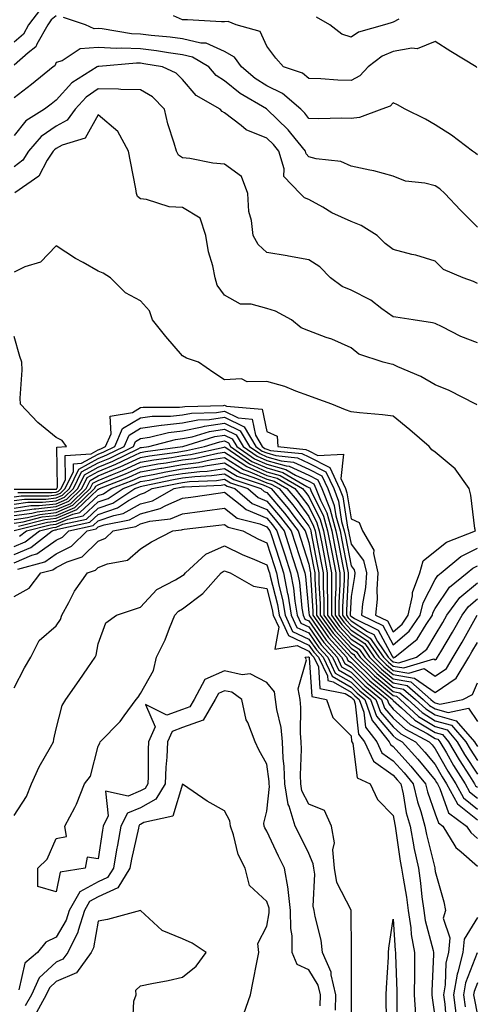
# Model space of a CAD drawing. Units: inches. Extents: x 1034483 to 1037123, y 7221338 to 7223978.
# Drawn here: x 1034879 to 1034988, y 7221990 to 7222223 of the extents above; entities that cross this region are included whole.
import ezdxf

# ---------------------------------------------------------------- set-up
doc = ezdxf.new("R2010")
doc.units = ezdxf.units.IN
doc.header["$MEASUREMENT"] = 0
doc.layers.add('Contour_10347221', color=7, linetype='Continuous', true_color=0xee8250)

msp = doc.modelspace()

# ---------------------------------------------------------------- linework, layer by layer
at = {"layer": 'Contour_10347221'}
for points in [[(1034884.34, 7222225.63, 2874), (1034881.51, 7222221.92, 2874), (1034880.26, 7222219.71, 2874), (1034878.05, 7222217.78, 2874)], [(1034888.05, 7222224.05, 2875), (1034886.9, 7222223.07, 2875), (1034886.04, 7222221.92, 2875), (1034883.48, 7222217.35, 2875), (1034883.25, 7222216.72, 2875), (1034881.39, 7222215.26, 2875), (1034878.05, 7222212.37, 2875)], [(1034988.05, 7222191.06, 2875), (1034987.62, 7222191.49, 2875), (1034986.88, 7222191.92, 2875), (1034981.88, 7222195.75, 2875), (1034978.05, 7222198.23, 2875), (1034975.71, 7222199.58, 2875), (1034970.9, 7222201.92, 2875), (1034969.1, 7222202.97, 2875), (1034968.05, 7222203.42, 2875), (1034967.35, 7222202.62, 2875), (1034965.35, 7222201.92, 2875), (1034960.04, 7222199.93, 2875), (1034958.05, 7222199.71, 2875), (1034955.9, 7222199.77, 2875), (1034950.32, 7222199.65, 2875), (1034948.05, 7222199.73, 2875), (1034947.09, 7222200.96, 2875), (1034946.1, 7222201.92, 2875), (1034941.8, 7222205.67, 2875), (1034938.05, 7222207.45, 2875), (1034935.3, 7222209.17, 2875), (1034932.03, 7222211.92, 2875), (1034930.41, 7222214.28, 2875), (1034928.05, 7222215.59, 2875), (1034923.66, 7222217.53, 2875), (1034922.42, 7222217.55, 2875), (1034918.05, 7222218.62, 2875), (1034915.14, 7222219.01, 2875), (1034910.61, 7222219.36, 2875), (1034908.05, 7222219.67, 2875), (1034905.9, 7222219.77, 2875), (1034898.97, 7222221, 2875), (1034898.05, 7222221.04, 2875), (1034897.11, 7222220.98, 2875), (1034895.04, 7222221.92, 2875), (1034889.79, 7222223.66, 2875)], [(1034987.91, 7222211.78, 2874), (1034987.76, 7222211.92, 2874), (1034981.74, 7222215.61, 2874), (1034978.05, 7222217.99, 2874), (1034973.77, 7222216.2, 2874), (1034972.52, 7222216.39, 2874), (1034968.05, 7222215.59, 2874), (1034965.45, 7222214.52, 2874), (1034962.09, 7222211.92, 2874), (1034960.14, 7222209.83, 2874), (1034958.05, 7222208.72, 2874), (1034954.92, 7222208.8, 2874), (1034950.88, 7222209.09, 2874), (1034948.05, 7222209.17, 2874), (1034946.55, 7222210.42, 2874), (1034942, 7222211.92, 2874), (1034940.16, 7222214.03, 2874), (1034938.05, 7222216.88, 2874), (1034936.45, 7222220.32, 2874), (1034930.76, 7222221.92, 2874), (1034928.87, 7222222.74, 2874), (1034928.05, 7222222.62, 2874), (1034927.33, 7222222.64, 2874), (1034919.22, 7222223.09, 2874), (1034918.05, 7222223.13, 2874), (1034915.94, 7222224.03, 2874)], [(1034969.4, 7222223.27, 2873), (1034968.05, 7222222.51, 2873), (1034967.58, 7222222.39, 2873), (1034966, 7222221.92, 2873), (1034959.79, 7222220.18, 2873), (1034958.05, 7222218.97, 2873), (1034955.84, 7222219.71, 2873), (1034953.03, 7222221.92, 2873), (1034949.85, 7222223.72, 2873)], [(1034988.05, 7222173.97, 2876), (1034984.07, 7222177.94, 2876), (1034980.32, 7222181.92, 2876), (1034979.16, 7222183.03, 2876), (1034978.05, 7222183.76, 2876), (1034975.57, 7222184.4, 2876), (1034970.98, 7222184.85, 2876), (1034968.05, 7222186.02, 2876), (1034963.44, 7222187.31, 2876), (1034962.54, 7222187.43, 2876), (1034958.05, 7222188.42, 2876), (1034955.63, 7222189.5, 2876), (1034949.81, 7222190.16, 2876), (1034948.05, 7222190.65, 2876), (1034947.42, 7222191.3, 2876), (1034947.23, 7222191.92, 2876), (1034943.77, 7222196.2, 2876), (1034943.13, 7222197, 2876), (1034938.07, 7222201.92, 2876), (1034938.07, 7222201.94, 2876), (1034938.05, 7222201.94, 2876), (1034938.01, 7222201.96, 2876), (1034931.74, 7222205.61, 2876), (1034928.05, 7222208.62, 2876), (1034926.06, 7222209.93, 2876), (1034924.3, 7222211.92, 2876), (1034920.39, 7222214.26, 2876), (1034918.05, 7222214.83, 2876), (1034914.69, 7222215.28, 2876), (1034911.9, 7222215.77, 2876), (1034908.05, 7222216.24, 2876), (1034903.56, 7222216.41, 2876), (1034902.44, 7222216.31, 2876), (1034898.05, 7222216.53, 2876), (1034893.73, 7222216.24, 2876), (1034889.5, 7222213.37, 2876), (1034888.05, 7222212.99, 2876), (1034887.74, 7222212.23, 2876), (1034887.37, 7222211.92, 2876), (1034882.21, 7222207.76, 2876), (1034878.05, 7222204.58, 2876)], [(1034988.05, 7222160.55, 2877), (1034987.15, 7222161.02, 2877), (1034984.69, 7222161.92, 2877), (1034980.02, 7222163.89, 2877), (1034978.05, 7222165.85, 2877), (1034973.46, 7222167.33, 2877), (1034972.48, 7222167.49, 2877), (1034968.05, 7222168.64, 2877), (1034966.19, 7222170.06, 2877), (1034964.26, 7222171.92, 2877), (1034960.45, 7222174.32, 2877), (1034958.05, 7222175.26, 2877), (1034953.48, 7222177.35, 2877), (1034951.33, 7222178.64, 2877), (1034948.05, 7222180.46, 2877), (1034947.03, 7222180.9, 2877), (1034945.98, 7222181.92, 2877), (1034942.11, 7222185.98, 2877), (1034942.21, 7222187.76, 2877), (1034940.94, 7222191.92, 2877), (1034939.65, 7222193.52, 2877), (1034938.05, 7222195.06, 2877), (1034933.15, 7222197.02, 2877), (1034931.96, 7222198.01, 2877), (1034928.05, 7222201.04, 2877), (1034927.48, 7222201.35, 2877), (1034926.98, 7222201.92, 2877), (1034921.25, 7222205.12, 2877), (1034918.05, 7222208.93, 2877), (1034916.57, 7222210.44, 2877), (1034913.3, 7222211.92, 2877), (1034908.83, 7222212.7, 2877), (1034908.05, 7222212.8, 2877), (1034907.13, 7222212.84, 2877), (1034898.15, 7222212.02, 2877), (1034897.95, 7222212.02, 2877), (1034897.82, 7222211.92, 2877), (1034891.78, 7222208.19, 2877), (1034888.05, 7222204.03, 2877), (1034886.88, 7222203.09, 2877), (1034885.32, 7222201.92, 2877), (1034880.84, 7222199.13, 2877), (1034878.05, 7222195.71, 2877)], [(1034988.05, 7222146.49, 2878), (1034984.12, 7222147.99, 2878), (1034979.65, 7222150.32, 2878), (1034978.05, 7222151.06, 2878), (1034977.41, 7222151.28, 2878), (1034972.84, 7222151.92, 2878), (1034968.69, 7222152.56, 2878), (1034968.05, 7222152.7, 2878), (1034965.39, 7222154.58, 2878), (1034962.72, 7222156.59, 2878), (1034958.05, 7222159.01, 2878), (1034955.96, 7222159.83, 2878), (1034953.19, 7222161.92, 2878), (1034950.63, 7222164.5, 2878), (1034948.05, 7222166.22, 2878), (1034943.19, 7222167.06, 2878), (1034942.87, 7222167.1, 2878), (1034938.05, 7222167.92, 2878), (1034935.98, 7222169.85, 2878), (1034934.79, 7222171.92, 2878), (1034934.46, 7222175.51, 2878), (1034933.81, 7222177.68, 2878), (1034933.58, 7222181.92, 2878), (1034932.05, 7222185.92, 2878), (1034928.05, 7222188.85, 2878), (1034925.22, 7222189.09, 2878), (1034919.79, 7222190.18, 2878), (1034918.05, 7222190.36, 2878), (1034917.11, 7222190.98, 2878), (1034916.62, 7222191.92, 2878), (1034916.1, 7222193.87, 2878), (1034914.59, 7222198.46, 2878), (1034913.79, 7222201.92, 2878), (1034910.94, 7222204.81, 2878), (1034908.05, 7222206.47, 2878), (1034903.38, 7222206.59, 2878), (1034902.82, 7222206.69, 2878), (1034898.05, 7222206.76, 2878), (1034895.18, 7222204.79, 2878), (1034892.54, 7222201.92, 2878), (1034890.63, 7222199.34, 2878), (1034888.05, 7222197.92, 2878), (1034884.53, 7222195.44, 2878), (1034881.49, 7222191.92, 2878), (1034880.12, 7222189.85, 2878), (1034878.05, 7222188.23, 2878)], [(1034987.91, 7222131.78, 2879), (1034987.68, 7222131.92, 2879), (1034981.33, 7222135.2, 2879), (1034978.05, 7222136.55, 2879), (1034974.65, 7222138.52, 2879), (1034969.18, 7222140.79, 2879), (1034968.05, 7222141.33, 2879), (1034967.54, 7222141.41, 2879), (1034965.71, 7222141.92, 2879), (1034959.91, 7222143.78, 2879), (1034958.05, 7222145.28, 2879), (1034953.5, 7222147.37, 2879), (1034952.17, 7222147.8, 2879), (1034948.05, 7222149.36, 2879), (1034946.23, 7222150.1, 2879), (1034943.89, 7222151.92, 2879), (1034940.12, 7222153.99, 2879), (1034938.05, 7222154.63, 2879), (1034934.32, 7222155.65, 2879), (1034931.84, 7222155.71, 2879), (1034928.05, 7222157.8, 2879), (1034926.31, 7222160.18, 2879), (1034925.82, 7222161.92, 2879), (1034925.24, 7222164.73, 2879), (1034924.18, 7222168.05, 2879), (1034923.58, 7222171.92, 2879), (1034922.21, 7222176.08, 2879), (1034918.05, 7222178.56, 2879), (1034914.89, 7222178.76, 2879), (1034909.46, 7222180.51, 2879), (1034908.05, 7222180.67, 2879), (1034907.37, 7222181.24, 2879), (1034907.15, 7222181.92, 2879), (1034906.96, 7222183.01, 2879), (1034905.67, 7222189.54, 2879), (1034905.22, 7222191.92, 2879), (1034902.72, 7222196.59, 2879), (1034898.05, 7222200.57, 2879), (1034894.91, 7222195.06, 2879), (1034889.51, 7222193.38, 2879), (1034888.05, 7222192.58, 2879), (1034887.66, 7222192.31, 2879), (1034887.33, 7222191.92, 2879), (1034885.92, 7222189.79, 2879), (1034883.93, 7222186.04, 2879), (1034878.23, 7222182.1, 2879)], [(1034878.95, 7222111.02, 2880), (1034887.13, 7222111, 2880), (1034888.05, 7222111.12, 2880), (1034888.62, 7222111.35, 2880), (1034889.22, 7222111.92, 2880), (1034890.26, 7222114.13, 2880), (1034890.16, 7222119.81, 2880), (1034896.33, 7222120.2, 2880), (1034898.05, 7222121.12, 2880), (1034898.62, 7222121.35, 2880), (1034899.75, 7222121.92, 2880), (1034901.08, 7222124.95, 2880), (1034900.88, 7222129.09, 2880), (1034906.14, 7222130.01, 2880), (1034908.05, 7222131.16, 2880), (1034908.71, 7222131.26, 2880), (1034917.35, 7222131.22, 2880), (1034918.05, 7222131.3, 2880), (1034918.56, 7222131.41, 2880), (1034927.78, 7222131.65, 2880), (1034928.05, 7222131.69, 2880), (1034928.5, 7222131.47, 2880), (1034936.92, 7222130.79, 2880), (1034938.05, 7222125.46, 2880), (1034940.51, 7222124.38, 2880), (1034940.71, 7222121.92, 2880), (1034947.33, 7222121.2, 2880), (1034948.05, 7222120.88, 2880), (1034950.16, 7222119.81, 2880), (1034956.25, 7222120.12, 2880), (1034955.61, 7222114.36, 2880), (1034956.72, 7222111.92, 2880), (1034957.09, 7222110.96, 2880), (1034958.05, 7222104.73, 2880), (1034960.02, 7222103.89, 2880), (1034960.78, 7222101.92, 2880), (1034963.5, 7222097.37, 2880), (1034963.4, 7222096.57, 2880), (1034964.44, 7222091.92, 2880), (1034964.16, 7222088.03, 2880), (1034964.22, 7222085.75, 2880), (1034963.89, 7222081.92, 2880), (1034966.7, 7222080.57, 2880), (1034968.05, 7222077.99, 2880), (1034970.16, 7222079.81, 2880), (1034971.62, 7222081.92, 2880), (1034972.64, 7222086.51, 2880), (1034972.66, 7222087.31, 2880), (1034974.36, 7222091.92, 2880), (1034975.16, 7222094.81, 2880), (1034978.05, 7222097.13, 2880), (1034980.71, 7222099.26, 2880), (1034987.6, 7222101.92, 2880), (1034987.48, 7222102.49, 2880), (1034986.51, 7222110.38, 2880), (1034986.12, 7222111.92, 2880), (1034982.74, 7222116.61, 2880), (1034978.05, 7222120.55, 2880), (1034977.25, 7222121.12, 2880), (1034976.6, 7222121.92, 2880), (1034972.01, 7222125.88, 2880), (1034968.05, 7222129.11, 2880), (1034965.55, 7222129.42, 2880), (1034960.04, 7222129.93, 2880), (1034958.05, 7222130.16, 2880), (1034956.72, 7222130.59, 2880), (1034953.46, 7222131.92, 2880), (1034949.51, 7222133.38, 2880), (1034948.05, 7222133.95, 2880), (1034944.91, 7222135.06, 2880), (1034942.31, 7222136.18, 2880), (1034938.05, 7222137.33, 2880), (1034933.4, 7222137.27, 2880), (1034932.03, 7222137.94, 2880), (1034928.05, 7222137.76, 2880), (1034925.49, 7222139.36, 2880), (1034921.88, 7222141.92, 2880), (1034919.01, 7222142.88, 2880), (1034918.05, 7222143.42, 2880), (1034914.12, 7222147.99, 2880), (1034910.92, 7222151.92, 2880), (1034910.22, 7222154.09, 2880), (1034908.05, 7222156.49, 2880), (1034904.53, 7222158.4, 2880), (1034900.98, 7222161.92, 2880), (1034899.18, 7222163.05, 2880), (1034898.05, 7222163.5, 2880), (1034894.44, 7222165.53, 2880), (1034892.62, 7222166.49, 2880), (1034888.05, 7222169.48, 2880), (1034884.3, 7222165.67, 2880), (1034880.63, 7222164.5, 2880), (1034878.05, 7222163.23, 2880)], [(1034878.05, 7222111.78, 2881), (1034887.91, 7222111.78, 2881), (1034888.05, 7222111.8, 2881), (1034888.13, 7222111.84, 2881), (1034888.23, 7222111.92, 2881), (1034888.38, 7222112.25, 2881), (1034888.21, 7222121.76, 2881), (1034890.53, 7222121.92, 2881), (1034889.46, 7222123.33, 2881), (1034888.05, 7222124.05, 2881), (1034883.71, 7222127.58, 2881), (1034879.59, 7222131.92, 2881), (1034879.5, 7222133.37, 2881), (1034879.98, 7222139.99, 2881), (1034879.87, 7222141.92, 2881), (1034879.42, 7222143.29, 2881), (1034878.05, 7222147.97, 2881)], [(1034878.05, 7222109.99, 2879), (1034879.73, 7222110.24, 2879), (1034886.35, 7222110.22, 2879), (1034888.05, 7222110.42, 2879), (1034889.1, 7222110.87, 2879), (1034890.2, 7222111.92, 2879), (1034892.15, 7222116.02, 2879), (1034892.13, 7222117.84, 2879), (1034894.1, 7222117.97, 2879), (1034898.05, 7222120.08, 2879), (1034899.34, 7222120.63, 2879), (1034901.96, 7222121.92, 2879), (1034903.81, 7222126.16, 2879), (1034908.05, 7222128.7, 2879), (1034910.86, 7222129.11, 2879), (1034915.22, 7222129.09, 2879), (1034918.05, 7222129.42, 2879), (1034920.14, 7222129.83, 2879), (1034926.12, 7222129.99, 2879), (1034928.05, 7222130.28, 2879), (1034931.29, 7222128.68, 2879), (1034934.55, 7222128.42, 2879), (1034935.35, 7222124.62, 2879), (1034936.94, 7222121.92, 2879), (1034937.6, 7222121.47, 2879), (1034938.05, 7222121.28, 2879), (1034938.97, 7222121, 2879), (1034946.35, 7222120.22, 2879), (1034948.05, 7222119.44, 2879), (1034953.05, 7222116.92, 2879), (1034955.32, 7222111.92, 2879), (1034956.08, 7222109.95, 2879), (1034957.19, 7222102.78, 2879), (1034957.42, 7222101.92, 2879), (1034957.52, 7222101.39, 2879), (1034958.05, 7222098.72, 2879), (1034961.04, 7222094.91, 2879), (1034961.7, 7222091.92, 2879), (1034961.47, 7222088.5, 2879), (1034960.76, 7222084.63, 2879), (1034960.53, 7222081.92, 2879), (1034965.61, 7222079.48, 2879), (1034968.05, 7222074.85, 2879), (1034971.86, 7222078.11, 2879), (1034974.5, 7222081.92, 2879), (1034975.14, 7222084.83, 2879), (1034978.05, 7222090.36, 2879), (1034978.67, 7222091.3, 2879), (1034979.48, 7222091.92, 2879), (1034984.1, 7222095.87, 2879), (1034988.05, 7222097.82, 2879)], [(1034878.05, 7222109.09, 2878), (1034880.51, 7222109.46, 2878), (1034885.59, 7222109.46, 2878), (1034888.05, 7222109.73, 2878), (1034889.59, 7222110.38, 2878), (1034891.19, 7222111.92, 2878), (1034893.4, 7222116.57, 2878), (1034898.05, 7222119.05, 2878), (1034900.06, 7222119.91, 2878), (1034904.16, 7222121.92, 2878), (1034905.35, 7222124.62, 2878), (1034908.05, 7222126.24, 2878), (1034912.99, 7222126.98, 2878), (1034913.09, 7222126.96, 2878), (1034918.05, 7222127.53, 2878), (1034921.7, 7222128.27, 2878), (1034924.46, 7222128.33, 2878), (1034928.05, 7222128.87, 2878), (1034932.7, 7222126.57, 2878), (1034935.43, 7222121.92, 2878), (1034936.98, 7222120.85, 2878), (1034938.05, 7222120.38, 2878), (1034940.2, 7222119.77, 2878), (1034945.35, 7222119.22, 2878), (1034948.05, 7222117.99, 2878), (1034952.07, 7222115.94, 2878), (1034953.93, 7222111.92, 2878), (1034955.08, 7222108.95, 2878), (1034955.82, 7222104.15, 2878), (1034956.43, 7222101.92, 2878), (1034956.7, 7222100.57, 2878), (1034958.05, 7222093.62, 2878), (1034958.79, 7222092.66, 2878), (1034958.97, 7222091.92, 2878), (1034958.91, 7222091.06, 2878), (1034958.05, 7222086.31, 2878), (1034957.82, 7222082.15, 2878), (1034957.82, 7222081.92, 2878), (1034957.91, 7222081.78, 2878), (1034958.05, 7222081.65, 2878), (1034958.85, 7222081.12, 2878), (1034964.51, 7222078.38, 2878), (1034967.8, 7222072.17, 2878), (1034967.97, 7222071.92, 2878), (1034968.05, 7222071.84, 2878), (1034968.13, 7222071.84, 2878), (1034968.42, 7222071.92, 2878), (1034973.75, 7222076.22, 2878), (1034975.86, 7222079.73, 2878), (1034977.37, 7222081.92, 2878), (1034977.5, 7222082.47, 2878), (1034978.05, 7222083.52, 2878), (1034981.41, 7222088.56, 2878), (1034985.63, 7222091.92, 2878), (1034986.94, 7222093.03, 2878), (1034988.05, 7222093.58, 2878)], [(1034878.05, 7222108.21, 2877), (1034881.29, 7222108.68, 2877), (1034884.81, 7222108.68, 2877), (1034888.05, 7222109.03, 2877), (1034890.06, 7222109.91, 2877), (1034892.19, 7222111.92, 2877), (1034894.09, 7222115.88, 2877), (1034898.05, 7222118.03, 2877), (1034900.8, 7222119.17, 2877), (1034906.39, 7222121.92, 2877), (1034906.9, 7222123.07, 2877), (1034908.05, 7222123.78, 2877), (1034910.24, 7222124.11, 2877), (1034914.71, 7222125.26, 2877), (1034918.05, 7222125.65, 2877), (1034922.7, 7222126.57, 2877), (1034923.23, 7222126.74, 2877), (1034928.05, 7222127.45, 2877), (1034931.76, 7222125.63, 2877), (1034933.95, 7222121.92, 2877), (1034936.37, 7222120.24, 2877), (1034938.05, 7222119.5, 2877), (1034941.43, 7222118.54, 2877), (1034944.36, 7222118.23, 2877), (1034948.05, 7222116.55, 2877), (1034951.12, 7222114.99, 2877), (1034952.52, 7222111.92, 2877), (1034954.07, 7222107.94, 2877), (1034954.46, 7222105.51, 2877), (1034955.45, 7222101.92, 2877), (1034955.86, 7222099.73, 2877), (1034957.23, 7222092.74, 2877), (1034957.39, 7222091.92, 2877), (1034957.39, 7222091.26, 2877), (1034956.94, 7222083.03, 2877), (1034956.94, 7222081.92, 2877), (1034957.41, 7222081.28, 2877), (1034958.05, 7222080.55, 2877), (1034961.96, 7222078.01, 2877), (1034963.44, 7222077.31, 2877), (1034964.3, 7222075.67, 2877), (1034966.88, 7222071.92, 2877), (1034967.46, 7222071.33, 2877), (1034968.05, 7222070.85, 2877), (1034969.36, 7222070.61, 2877), (1034973.6, 7222071.92, 2877), (1034976.08, 7222073.89, 2877), (1034978.05, 7222077.19, 2877), (1034979.81, 7222080.16, 2877), (1034980.8, 7222081.92, 2877), (1034983.89, 7222086.08, 2877), (1034988.05, 7222089.6, 2877)], [(1034878.05, 7222107.31, 2876), (1034882.07, 7222107.9, 2876), (1034884.03, 7222107.9, 2876), (1034888.05, 7222108.35, 2876), (1034890.55, 7222109.42, 2876), (1034893.19, 7222111.92, 2876), (1034894.75, 7222115.22, 2876), (1034898.05, 7222117, 2876), (1034901.53, 7222118.44, 2876), (1034907.52, 7222121.39, 2876), (1034908.05, 7222121.65, 2876), (1034908.28, 7222121.69, 2876), (1034910.06, 7222121.92, 2876), (1034916.39, 7222123.58, 2876), (1034918.05, 7222123.78, 2876), (1034920.35, 7222124.22, 2876), (1034924.46, 7222125.51, 2876), (1034928.05, 7222126.04, 2876), (1034930.82, 7222124.69, 2876), (1034932.44, 7222121.92, 2876), (1034935.75, 7222119.62, 2876), (1034938.05, 7222118.6, 2876), (1034942.66, 7222117.31, 2876), (1034943.36, 7222117.23, 2876), (1034948.05, 7222115.1, 2876), (1034950.16, 7222114.03, 2876), (1034951.12, 7222111.92, 2876), (1034953.07, 7222106.94, 2876), (1034953.07, 7222106.9, 2876), (1034954.46, 7222101.92, 2876), (1034955.04, 7222098.91, 2876), (1034956, 7222093.97, 2876), (1034956.39, 7222091.92, 2876), (1034956.39, 7222090.26, 2876), (1034956.04, 7222083.93, 2876), (1034956.06, 7222081.92, 2876), (1034956.88, 7222080.75, 2876), (1034958.05, 7222079.48, 2876), (1034962.62, 7222076.49, 2876), (1034965.76, 7222071.92, 2876), (1034966.92, 7222070.79, 2876), (1034968.05, 7222069.85, 2876), (1034970.57, 7222069.4, 2876), (1034977.72, 7222071.59, 2876), (1034978.05, 7222071.35, 2876), (1034978.38, 7222071.59, 2876), (1034978.58, 7222071.92, 2876), (1034979.34, 7222073.21, 2876), (1034982.11, 7222077.86, 2876), (1034984.42, 7222081.92, 2876), (1034985.96, 7222084.01, 2876), (1034988.05, 7222085.77, 2876)], [(1034878.05, 7222106.41, 2875), (1034882.85, 7222107.12, 2875), (1034883.25, 7222107.12, 2875), (1034888.05, 7222107.66, 2875), (1034891.04, 7222108.93, 2875), (1034894.18, 7222111.92, 2875), (1034895.41, 7222114.56, 2875), (1034898.05, 7222115.96, 2875), (1034902.25, 7222117.72, 2875), (1034905.37, 7222119.24, 2875), (1034908.05, 7222120.49, 2875), (1034909.26, 7222120.71, 2875), (1034918.03, 7222121.9, 2875), (1034918.05, 7222121.9, 2875), (1034918.07, 7222121.9, 2875), (1034918.15, 7222121.92, 2875), (1034925.69, 7222124.28, 2875), (1034928.05, 7222124.63, 2875), (1034929.87, 7222123.74, 2875), (1034930.94, 7222121.92, 2875), (1034935.14, 7222119.01, 2875), (1034938.05, 7222117.72, 2875), (1034942.58, 7222116.45, 2875), (1034944.85, 7222115.12, 2875), (1034948.05, 7222113.66, 2875), (1034949.2, 7222113.07, 2875), (1034949.73, 7222111.92, 2875), (1034950.8, 7222109.17, 2875), (1034952.29, 7222106.16, 2875), (1034953.46, 7222101.92, 2875), (1034954.2, 7222098.07, 2875), (1034954.77, 7222095.2, 2875), (1034955.39, 7222091.92, 2875), (1034955.41, 7222089.28, 2875), (1034955.16, 7222084.81, 2875), (1034955.16, 7222081.92, 2875), (1034956.37, 7222080.24, 2875), (1034958.05, 7222078.38, 2875), (1034961.98, 7222075.85, 2875), (1034964.65, 7222071.92, 2875), (1034966.37, 7222070.24, 2875), (1034968.05, 7222068.83, 2875), (1034971.8, 7222068.17, 2875), (1034975.41, 7222069.28, 2875), (1034978.05, 7222067.47, 2875), (1034980.69, 7222069.28, 2875), (1034982.29, 7222071.92, 2875), (1034984.44, 7222075.53, 2875), (1034988.03, 7222081.9, 2875)], [(1034878.05, 7222105.53, 2874), (1034882.27, 7222106.14, 2874), (1034883.52, 7222106.45, 2874), (1034888.05, 7222106.96, 2874), (1034891.53, 7222108.44, 2874), (1034895.16, 7222111.92, 2874), (1034896.1, 7222113.87, 2874), (1034898.05, 7222114.93, 2874), (1034902.99, 7222116.98, 2874), (1034903.25, 7222117.12, 2874), (1034908.05, 7222119.34, 2874), (1034910.24, 7222119.73, 2874), (1034916.74, 7222120.61, 2874), (1034918.05, 7222120.83, 2874), (1034919.01, 7222120.96, 2874), (1034923.28, 7222121.92, 2874), (1034926.92, 7222123.05, 2874), (1034928.05, 7222123.23, 2874), (1034928.93, 7222122.8, 2874), (1034929.44, 7222121.92, 2874), (1034934.51, 7222118.38, 2874), (1034938.05, 7222116.84, 2874), (1034941.9, 7222115.77, 2874), (1034947.52, 7222112.45, 2874), (1034948.05, 7222112.21, 2874), (1034948.25, 7222112.12, 2874), (1034948.32, 7222111.92, 2874), (1034948.5, 7222111.47, 2874), (1034951.51, 7222105.38, 2874), (1034952.46, 7222101.92, 2874), (1034953.38, 7222097.25, 2874), (1034953.54, 7222096.43, 2874), (1034954.42, 7222091.92, 2874), (1034954.42, 7222088.29, 2874), (1034954.28, 7222085.69, 2874), (1034954.28, 7222081.92, 2874), (1034955.86, 7222079.73, 2874), (1034958.05, 7222077.31, 2874), (1034961.31, 7222075.18, 2874), (1034963.56, 7222071.92, 2874), (1034965.82, 7222069.69, 2874), (1034968.05, 7222067.84, 2874), (1034973.01, 7222066.96, 2874), (1034973.13, 7222067, 2874), (1034978.05, 7222063.58, 2874), (1034982.97, 7222067, 2874), (1034986.02, 7222071.92, 2874), (1034986.76, 7222073.21, 2874), (1034988.05, 7222075.47, 2874)], [(1034878.05, 7222104.63, 2873), (1034881.23, 7222105.1, 2873), (1034884.14, 7222105.83, 2873), (1034888.05, 7222106.28, 2873), (1034892, 7222107.97, 2873), (1034896.16, 7222111.92, 2873), (1034896.76, 7222113.21, 2873), (1034898.05, 7222113.89, 2873), (1034901.43, 7222115.3, 2873), (1034903.77, 7222116.2, 2873), (1034908.05, 7222118.19, 2873), (1034911.21, 7222118.76, 2873), (1034915.47, 7222119.34, 2873), (1034918.05, 7222119.77, 2873), (1034919.96, 7222120.01, 2873), (1034927.93, 7222121.8, 2873), (1034928.05, 7222121.82, 2873), (1034928.3, 7222121.67, 2873), (1034933.91, 7222117.78, 2873), (1034938.05, 7222115.94, 2873), (1034941.19, 7222115.06, 2873), (1034946.55, 7222111.92, 2873), (1034947.25, 7222111.12, 2873), (1034948.05, 7222110.05, 2873), (1034950.73, 7222104.6, 2873), (1034951.49, 7222101.92, 2873), (1034952.31, 7222097.66, 2873), (1034952.54, 7222096.41, 2873), (1034953.42, 7222091.92, 2873), (1034953.42, 7222087.29, 2873), (1034953.38, 7222086.59, 2873), (1034953.4, 7222081.92, 2873), (1034955.34, 7222079.21, 2873), (1034958.05, 7222076.24, 2873), (1034960.67, 7222074.54, 2873), (1034962.44, 7222071.92, 2873), (1034965.28, 7222069.15, 2873), (1034968.05, 7222066.84, 2873), (1034972.23, 7222066.1, 2873), (1034977, 7222061.92, 2873), (1034977.54, 7222061.41, 2873), (1034978.05, 7222061.12, 2873), (1034979.16, 7222060.81, 2873), (1034984.61, 7222061.92, 2873), (1034986.86, 7222063.11, 2873), (1034988.05, 7222065.9, 2873)], [(1034878.05, 7222103.74, 2872), (1034880.18, 7222104.05, 2872), (1034884.75, 7222105.22, 2872), (1034888.05, 7222105.59, 2872), (1034892.48, 7222107.49, 2872), (1034897.15, 7222111.92, 2872), (1034897.44, 7222112.53, 2872), (1034898.05, 7222112.86, 2872), (1034899.65, 7222113.52, 2872), (1034904.55, 7222115.42, 2872), (1034908.05, 7222117.04, 2872), (1034912.17, 7222117.8, 2872), (1034914.2, 7222118.07, 2872), (1034918.05, 7222118.72, 2872), (1034920.9, 7222119.07, 2872), (1034926.45, 7222120.32, 2872), (1034928.05, 7222120.55, 2872), (1034931.74, 7222118.23, 2872), (1034933.28, 7222117.15, 2872), (1034938.05, 7222115.06, 2872), (1034940.51, 7222114.38, 2872), (1034944.69, 7222111.92, 2872), (1034946.23, 7222110.1, 2872), (1034948.05, 7222107.68, 2872), (1034949.96, 7222103.83, 2872), (1034950.49, 7222101.92, 2872), (1034951.08, 7222098.89, 2872), (1034951.72, 7222095.59, 2872), (1034952.42, 7222091.92, 2872), (1034952.42, 7222087.55, 2872), (1034952.5, 7222086.37, 2872), (1034952.5, 7222081.92, 2872), (1034954.83, 7222078.7, 2872), (1034958.05, 7222075.14, 2872), (1034960, 7222073.87, 2872), (1034961.35, 7222071.92, 2872), (1034964.73, 7222068.6, 2872), (1034968.05, 7222065.85, 2872), (1034971.37, 7222065.24, 2872), (1034975.18, 7222061.92, 2872), (1034976.66, 7222060.53, 2872), (1034978.05, 7222059.71, 2872), (1034981.14, 7222058.83, 2872), (1034985.96, 7222059.83, 2872), (1034988.05, 7222056.74, 2872)], [(1034879.14, 7222103.01, 2871), (1034885.37, 7222104.6, 2871), (1034888.05, 7222104.89, 2871), (1034892.97, 7222107, 2871), (1034896.23, 7222110.1, 2871), (1034898.05, 7222111.78, 2871), (1034898.15, 7222111.82, 2871), (1034898.3, 7222111.92, 2871), (1034905.34, 7222114.63, 2871), (1034908.05, 7222115.9, 2871), (1034912.91, 7222116.78, 2871), (1034913.15, 7222116.82, 2871), (1034918.05, 7222117.64, 2871), (1034921.86, 7222118.11, 2871), (1034924.94, 7222118.81, 2871), (1034928.05, 7222119.28, 2871), (1034932.56, 7222116.43, 2871), (1034934.03, 7222115.94, 2871), (1034938.05, 7222114.19, 2871), (1034939.81, 7222113.68, 2871), (1034942.82, 7222111.92, 2871), (1034945.24, 7222109.11, 2871), (1034948.05, 7222105.34, 2871), (1034949.18, 7222103.05, 2871), (1034949.5, 7222101.92, 2871), (1034949.85, 7222100.12, 2871), (1034950.88, 7222094.75, 2871), (1034951.43, 7222091.92, 2871), (1034951.43, 7222088.54, 2871), (1034951.62, 7222085.49, 2871), (1034951.62, 7222081.92, 2871), (1034954.32, 7222078.19, 2871), (1034958.05, 7222074.07, 2871), (1034959.36, 7222073.23, 2871), (1034960.24, 7222071.92, 2871), (1034964.18, 7222068.05, 2871), (1034968.05, 7222064.83, 2871), (1034970.53, 7222064.4, 2871), (1034973.36, 7222061.92, 2871), (1034975.8, 7222059.67, 2871), (1034978.05, 7222058.31, 2871), (1034983.03, 7222056.9, 2871), (1034987.35, 7222051.92, 2871), (1034987.6, 7222051.47, 2871), (1034988.05, 7222050.79, 2871)], [(1034878.09, 7222101.96, 2870), (1034886, 7222103.97, 2870), (1034888.05, 7222104.21, 2870), (1034892.03, 7222105.9, 2870), (1034893.69, 7222106.28, 2870), (1034898.05, 7222110.3, 2870), (1034899.26, 7222110.71, 2870), (1034901.12, 7222111.92, 2870), (1034906.12, 7222113.85, 2870), (1034908.05, 7222114.75, 2870), (1034911.51, 7222115.38, 2870), (1034914.07, 7222115.9, 2870), (1034918.05, 7222116.59, 2870), (1034922.8, 7222117.17, 2870), (1034923.44, 7222117.31, 2870), (1034928.05, 7222118.01, 2870), (1034931.78, 7222115.65, 2870), (1034935.61, 7222114.36, 2870), (1034938.05, 7222113.29, 2870), (1034939.12, 7222112.99, 2870), (1034940.96, 7222111.92, 2870), (1034944.22, 7222108.09, 2870), (1034948.05, 7222102.99, 2870), (1034948.4, 7222102.27, 2870), (1034948.5, 7222101.92, 2870), (1034948.62, 7222101.35, 2870), (1034950.04, 7222093.91, 2870), (1034950.43, 7222091.92, 2870), (1034950.43, 7222089.54, 2870), (1034950.73, 7222084.6, 2870), (1034950.75, 7222081.92, 2870), (1034953.79, 7222077.66, 2870), (1034958.05, 7222072.99, 2870), (1034958.69, 7222072.56, 2870), (1034959.14, 7222071.92, 2870), (1034963.64, 7222067.51, 2870), (1034968.05, 7222063.83, 2870), (1034969.67, 7222063.54, 2870), (1034971.53, 7222061.92, 2870), (1034974.92, 7222058.8, 2870), (1034978.05, 7222056.9, 2870), (1034981.94, 7222055.81, 2870), (1034985.3, 7222051.92, 2870), (1034986.31, 7222050.18, 2870), (1034988.05, 7222047.49, 2870)], [(1034878.05, 7222098.19, 2868), (1034880.69, 7222099.28, 2868), (1034884.07, 7222101.92, 2868), (1034887.25, 7222102.72, 2868), (1034888.05, 7222102.82, 2868), (1034889.61, 7222103.48, 2868), (1034895.26, 7222104.71, 2868), (1034898.05, 7222107.31, 2868), (1034901.47, 7222108.5, 2868), (1034906.74, 7222111.92, 2868), (1034907.68, 7222112.29, 2868), (1034908.05, 7222112.45, 2868), (1034908.69, 7222112.56, 2868), (1034915.88, 7222114.09, 2868), (1034918.05, 7222114.46, 2868), (1034920.94, 7222114.81, 2868), (1034924.96, 7222115.01, 2868), (1034928.05, 7222115.46, 2868), (1034930.22, 7222114.09, 2868), (1034936.66, 7222111.92, 2868), (1034937.41, 7222111.28, 2868), (1034938.05, 7222111, 2868), (1034942.27, 7222106.14, 2868), (1034945.47, 7222101.92, 2868), (1034946.1, 7222099.97, 2868), (1034948.05, 7222093.99, 2868), (1034948.38, 7222092.25, 2868), (1034948.46, 7222091.92, 2868), (1034948.46, 7222091.51, 2868), (1034948.97, 7222082.84, 2868), (1034948.97, 7222081.92, 2868), (1034951.31, 7222078.66, 2868), (1034952.74, 7222076.61, 2868), (1034956.94, 7222071.92, 2868), (1034957.31, 7222071.18, 2868), (1034958.05, 7222070.73, 2868), (1034962.5, 7222066.37, 2868), (1034967.93, 7222061.92, 2868), (1034967.97, 7222061.84, 2868), (1034968.05, 7222061.72, 2868), (1034970.02, 7222059.95, 2868), (1034973.17, 7222057.04, 2868), (1034978.05, 7222054.09, 2868), (1034979.75, 7222053.62, 2868), (1034981.21, 7222051.92, 2868), (1034983.73, 7222047.6, 2868), (1034986.19, 7222043.78, 2868), (1034987.37, 7222041.92, 2868), (1034987.6, 7222041.47, 2868), (1034988.05, 7222041.12, 2868)], [(1034879.34, 7222100.63, 2869), (1034880.98, 7222101.92, 2869), (1034886.62, 7222103.35, 2869), (1034888.05, 7222103.5, 2869), (1034890.82, 7222104.69, 2869), (1034894.48, 7222105.49, 2869), (1034898.05, 7222108.8, 2869), (1034900.37, 7222109.6, 2869), (1034903.93, 7222111.92, 2869), (1034906.9, 7222113.07, 2869), (1034908.05, 7222113.6, 2869), (1034910.1, 7222113.97, 2869), (1034914.96, 7222115.01, 2869), (1034918.05, 7222115.51, 2869), (1034922.15, 7222116.02, 2869), (1034923.87, 7222116.1, 2869), (1034928.05, 7222116.72, 2869), (1034931, 7222114.87, 2869), (1034937.17, 7222112.8, 2869), (1034938.05, 7222112.41, 2869), (1034938.44, 7222112.31, 2869), (1034939.09, 7222111.92, 2869), (1034943.23, 7222107.1, 2869), (1034944.22, 7222105.75, 2869), (1034947.15, 7222101.92, 2869), (1034947.37, 7222101.24, 2869), (1034948.05, 7222099.13, 2869), (1034949.22, 7222093.09, 2869), (1034949.44, 7222091.92, 2869), (1034949.46, 7222090.51, 2869), (1034949.85, 7222083.72, 2869), (1034949.85, 7222081.92, 2869), (1034953.28, 7222077.15, 2869), (1034957.93, 7222072.04, 2869), (1034958.03, 7222071.92, 2869), (1034958.05, 7222071.92, 2869), (1034958.05, 7222071.9, 2869), (1034958.69, 7222071.28, 2869), (1034963.09, 7222066.96, 2869), (1034968.05, 7222062.84, 2869), (1034968.83, 7222062.7, 2869), (1034969.71, 7222061.92, 2869), (1034974.05, 7222057.92, 2869), (1034978.05, 7222055.49, 2869), (1034980.84, 7222054.71, 2869), (1034983.25, 7222051.92, 2869), (1034985.02, 7222048.89, 2869), (1034988.05, 7222044.19, 2869)], [(1034878.05, 7222096.28, 2867), (1034882.03, 7222097.94, 2867), (1034887.13, 7222101.92, 2867), (1034887.85, 7222102.12, 2867), (1034888.05, 7222102.13, 2867), (1034888.42, 7222102.29, 2867), (1034896.02, 7222103.95, 2867), (1034898.05, 7222105.83, 2867), (1034902.58, 7222107.39, 2867), (1034905.26, 7222109.13, 2867), (1034908.05, 7222110.65, 2867), (1034909.05, 7222110.92, 2867), (1034910.84, 7222111.92, 2867), (1034916.8, 7222113.17, 2867), (1034918.05, 7222113.38, 2867), (1034919.73, 7222113.6, 2867), (1034926.08, 7222113.89, 2867), (1034928.05, 7222114.19, 2867), (1034929.44, 7222113.31, 2867), (1034933.56, 7222111.92, 2867), (1034935.98, 7222109.85, 2867), (1034938.05, 7222108.97, 2867), (1034941.31, 7222105.18, 2867), (1034943.81, 7222101.92, 2867), (1034944.85, 7222098.72, 2867), (1034946.59, 7222093.38, 2867), (1034947.05, 7222091.92, 2867), (1034947.21, 7222091.08, 2867), (1034948.05, 7222082.51, 2867), (1034948.09, 7222081.96, 2867), (1034948.09, 7222081.92, 2867), (1034948.17, 7222081.8, 2867), (1034952.15, 7222076.02, 2867), (1034955.82, 7222071.92, 2867), (1034956.57, 7222070.44, 2867), (1034958.05, 7222069.56, 2867), (1034961.92, 7222065.79, 2867), (1034966.6, 7222061.92, 2867), (1034967, 7222060.87, 2867), (1034968.05, 7222059.63, 2867), (1034972.09, 7222055.96, 2867), (1034976.12, 7222053.85, 2867), (1034978.05, 7222052.68, 2867), (1034978.64, 7222052.51, 2867), (1034979.16, 7222051.92, 2867), (1034980.73, 7222049.24, 2867), (1034982.41, 7222046.28, 2867), (1034985.16, 7222041.92, 2867), (1034986.17, 7222040.05, 2867), (1034988.05, 7222038.52, 2867)], [(1034878.05, 7222094.36, 2866), (1034882.25, 7222096.12, 2866), (1034883.5, 7222096.47, 2866), (1034888.05, 7222099.67, 2866), (1034889.55, 7222100.42, 2866), (1034891.08, 7222101.92, 2866), (1034896.8, 7222103.17, 2866), (1034898.05, 7222104.32, 2866), (1034901.72, 7222105.59, 2866), (1034903.93, 7222106.04, 2866), (1034908.05, 7222108.29, 2866), (1034910.9, 7222109.07, 2866), (1034916.06, 7222111.92, 2866), (1034917.7, 7222112.27, 2866), (1034918.05, 7222112.33, 2866), (1034918.52, 7222112.39, 2866), (1034927.19, 7222112.78, 2866), (1034928.05, 7222112.92, 2866), (1034928.66, 7222112.53, 2866), (1034930.47, 7222111.92, 2866), (1034934.55, 7222108.42, 2866), (1034938.05, 7222106.94, 2866), (1034940.37, 7222104.24, 2866), (1034942.15, 7222101.92, 2866), (1034943.58, 7222097.45, 2866), (1034944.1, 7222095.87, 2866), (1034945.37, 7222091.92, 2866), (1034945.82, 7222089.69, 2866), (1034946.41, 7222083.56, 2866), (1034946.68, 7222081.92, 2866), (1034947.11, 7222080.98, 2866), (1034948.05, 7222080.55, 2866), (1034951.57, 7222075.44, 2866), (1034954.73, 7222071.92, 2866), (1034955.8, 7222069.67, 2866), (1034958.05, 7222068.38, 2866), (1034961.31, 7222065.18, 2866), (1034965.3, 7222061.92, 2866), (1034966.02, 7222059.89, 2866), (1034968.05, 7222057.53, 2866), (1034971, 7222054.87, 2866), (1034976.59, 7222051.92, 2866), (1034977.29, 7222051.16, 2866), (1034978.05, 7222050.22, 2866), (1034981.06, 7222044.93, 2866), (1034982.95, 7222041.92, 2866), (1034984.75, 7222038.62, 2866), (1034988.05, 7222035.92, 2866)], [(1034878.97, 7222092.84, 2865), (1034885.39, 7222094.58, 2865), (1034888.05, 7222096.45, 2865), (1034891.7, 7222098.27, 2865), (1034895.39, 7222101.92, 2865), (1034897.58, 7222102.39, 2865), (1034898.05, 7222102.84, 2865), (1034899.46, 7222103.33, 2865), (1034905.47, 7222104.5, 2865), (1034908.05, 7222105.92, 2865), (1034912.76, 7222107.21, 2865), (1034914.07, 7222107.94, 2865), (1034918.05, 7222109.63, 2865), (1034920.06, 7222109.91, 2865), (1034927.07, 7222110.94, 2865), (1034928.05, 7222111.08, 2865), (1034932.15, 7222107.82, 2865), (1034933.13, 7222107, 2865), (1034938.05, 7222104.89, 2865), (1034939.44, 7222103.31, 2865), (1034940.47, 7222101.92, 2865), (1034941.64, 7222098.33, 2865), (1034942.33, 7222096.2, 2865), (1034943.71, 7222091.92, 2865), (1034944.42, 7222088.29, 2865), (1034944.71, 7222085.26, 2865), (1034945.26, 7222081.92, 2865), (1034946.14, 7222080.01, 2865), (1034948.05, 7222079.13, 2865), (1034950.98, 7222074.85, 2865), (1034953.62, 7222071.92, 2865), (1034955.06, 7222068.93, 2865), (1034958.05, 7222067.19, 2865), (1034960.73, 7222064.6, 2865), (1034963.97, 7222061.92, 2865), (1034965.04, 7222058.91, 2865), (1034968.05, 7222055.44, 2865), (1034969.89, 7222053.76, 2865), (1034973.38, 7222051.92, 2865), (1034975.59, 7222049.46, 2865), (1034978.05, 7222046.49, 2865), (1034979.71, 7222043.58, 2865), (1034980.75, 7222041.92, 2865), (1034983.32, 7222037.19, 2865), (1034988.05, 7222033.35, 2865)], [(1034878.05, 7222086.35, 2864), (1034881.64, 7222088.33, 2864), (1034884.44, 7222091.92, 2864), (1034887.29, 7222092.68, 2864), (1034888.05, 7222093.23, 2864), (1034890.67, 7222094.54, 2864), (1034894.22, 7222095.75, 2864), (1034898.05, 7222099.5, 2864), (1034899.77, 7222100.2, 2864), (1034901.6, 7222101.92, 2864), (1034907, 7222102.97, 2864), (1034908.05, 7222103.56, 2864), (1034910.32, 7222104.19, 2864), (1034915.22, 7222104.75, 2864), (1034918.05, 7222105.94, 2864), (1034922.68, 7222106.55, 2864), (1034923.34, 7222106.63, 2864), (1034928.05, 7222107.27, 2864), (1034931.04, 7222104.91, 2864), (1034936.43, 7222103.54, 2864), (1034938.05, 7222102.86, 2864), (1034938.48, 7222102.35, 2864), (1034938.81, 7222101.92, 2864), (1034939.18, 7222100.79, 2864), (1034941.06, 7222094.93, 2864), (1034942.03, 7222091.92, 2864), (1034942.99, 7222086.98, 2864), (1034943.01, 7222086.88, 2864), (1034943.85, 7222081.92, 2864), (1034945.16, 7222079.03, 2864), (1034948.05, 7222077.7, 2864), (1034950.41, 7222074.28, 2864), (1034952.52, 7222071.92, 2864), (1034954.32, 7222068.19, 2864), (1034958.05, 7222066.02, 2864), (1034960.12, 7222063.99, 2864), (1034962.66, 7222061.92, 2864), (1034964.07, 7222057.94, 2864), (1034968.05, 7222053.33, 2864), (1034968.79, 7222052.66, 2864), (1034970.2, 7222051.92, 2864), (1034973.91, 7222047.78, 2864), (1034978.05, 7222042.76, 2864), (1034978.36, 7222042.23, 2864), (1034978.56, 7222041.92, 2864), (1034979.14, 7222040.83, 2864), (1034981.16, 7222035.03, 2864), (1034985.49, 7222031.92, 2864), (1034986.47, 7222030.34, 2864), (1034988.05, 7222028.95, 2864)], [(1034878.05, 7222064.69, 2863), (1034880.57, 7222069.4, 2863), (1034882.03, 7222071.92, 2863), (1034884.05, 7222075.92, 2863), (1034888.05, 7222079.42, 2863), (1034889.07, 7222080.9, 2863), (1034889.42, 7222081.92, 2863), (1034891.08, 7222084.95, 2863), (1034892.39, 7222087.58, 2863), (1034895.49, 7222091.92, 2863), (1034897.41, 7222092.56, 2863), (1034898.05, 7222093.21, 2863), (1034900.22, 7222094.09, 2863), (1034905.02, 7222094.95, 2863), (1034908.05, 7222097.66, 2863), (1034910.67, 7222099.3, 2863), (1034915.73, 7222101.92, 2863), (1034917.82, 7222102.15, 2863), (1034918.05, 7222102.27, 2863), (1034918.44, 7222102.31, 2863), (1034926.7, 7222103.27, 2863), (1034928.05, 7222103.46, 2863), (1034928.91, 7222102.78, 2863), (1034932.33, 7222101.92, 2863), (1034936.08, 7222099.95, 2863), (1034938.05, 7222099.09, 2863), (1034939.79, 7222093.66, 2863), (1034940.35, 7222091.92, 2863), (1034940.92, 7222089.05, 2863), (1034941.8, 7222085.67, 2863), (1034942.42, 7222081.92, 2863), (1034944.18, 7222078.05, 2863), (1034948.05, 7222076.26, 2863), (1034949.83, 7222073.7, 2863), (1034951.41, 7222071.92, 2863), (1034953.58, 7222067.45, 2863), (1034958.05, 7222064.85, 2863), (1034959.53, 7222063.4, 2863), (1034961.33, 7222061.92, 2863), (1034963.09, 7222056.96, 2863), (1034963.56, 7222056.41, 2863), (1034967.07, 7222051.92, 2863), (1034967.39, 7222051.26, 2863), (1034968.05, 7222050.79, 2863), (1034972.27, 7222046.14, 2863), (1034975.76, 7222041.92, 2863), (1034976.19, 7222040.06, 2863), (1034978.05, 7222034.79, 2863), (1034978.79, 7222032.66, 2863), (1034979.81, 7222031.92, 2863), (1034982.72, 7222027.25, 2863), (1034982.93, 7222026.8, 2863), (1034984.18, 7222025.79, 2863), (1034988.05, 7222022.41, 2863)], [(1034878.05, 7222034.38, 2862), (1034881.04, 7222038.93, 2862), (1034882.19, 7222041.92, 2862), (1034884.05, 7222045.92, 2862), (1034886.74, 7222050.61, 2862), (1034887.44, 7222051.92, 2862), (1034887.48, 7222052.49, 2862), (1034888.05, 7222054.93, 2862), (1034889.5, 7222060.47, 2862), (1034890.32, 7222061.92, 2862), (1034893.52, 7222066.45, 2862), (1034895.59, 7222069.46, 2862), (1034897.29, 7222071.92, 2862), (1034897.56, 7222072.41, 2862), (1034898.05, 7222075.12, 2862), (1034899.83, 7222080.14, 2862), (1034902.35, 7222081.92, 2862), (1034906.62, 7222083.35, 2862), (1034908.05, 7222083.8, 2862), (1034911.96, 7222088.01, 2862), (1034916.41, 7222090.28, 2862), (1034918.05, 7222091.3, 2862), (1034918.42, 7222091.55, 2862), (1034918.73, 7222091.92, 2862), (1034923.56, 7222096.41, 2862), (1034928.05, 7222098.38, 2862), (1034932.39, 7222096.26, 2862), (1034934.59, 7222095.38, 2862), (1034938.05, 7222093.89, 2862), (1034938.52, 7222092.39, 2862), (1034938.67, 7222091.92, 2862), (1034938.83, 7222091.14, 2862), (1034940.59, 7222084.46, 2862), (1034941, 7222081.92, 2862), (1034943.23, 7222077.1, 2862), (1034948.05, 7222074.83, 2862), (1034949.24, 7222073.11, 2862), (1034950.32, 7222071.92, 2862), (1034952.44, 7222067.53, 2862), (1034952.52, 7222066.39, 2862), (1034953.83, 7222066.14, 2862), (1034958.05, 7222063.68, 2862), (1034958.93, 7222062.8, 2862), (1034960.02, 7222061.92, 2862), (1034961.08, 7222058.89, 2862), (1034961.47, 7222055.34, 2862), (1034964.14, 7222051.92, 2862), (1034965.39, 7222049.26, 2862), (1034968.05, 7222047.39, 2862), (1034970.65, 7222044.52, 2862), (1034972.82, 7222041.92, 2862), (1034973.81, 7222037.68, 2862), (1034974.63, 7222035.34, 2862), (1034975.61, 7222031.92, 2862), (1034976, 7222029.87, 2862), (1034977.95, 7222022.02, 2862), (1034977.97, 7222021.92, 2862), (1034977.97, 7222021.84, 2862), (1034978.05, 7222021.16, 2862), (1034980.06, 7222013.93, 2862), (1034980.45, 7222011.92, 2862), (1034979.94, 7222010.03, 2862), (1034981.49, 7222005.36, 2862), (1034981.16, 7222001.92, 2862), (1034980.53, 7221999.44, 2862), (1034980.39, 7221994.26, 2862), (1034979.98, 7221991.92, 2862), (1034980.28, 7221989.69, 2862), (1034980.71, 7221984.58, 2862)], [(1034954.34, 7221988.21, 2861), (1034954.46, 7221991.92, 2861), (1034953.36, 7221996.61, 2861), (1034953.36, 7221997.23, 2861), (1034951.27, 7222001.92, 2861), (1034950.94, 7222004.81, 2861), (1034949.53, 7222010.44, 2861), (1034949.32, 7222011.92, 2861), (1034949.03, 7222012.9, 2861), (1034949.44, 7222020.53, 2861), (1034949.2, 7222021.92, 2861), (1034949.1, 7222022.97, 2861), (1034948.05, 7222025.38, 2861), (1034945.86, 7222029.73, 2861), (1034944.81, 7222031.92, 2861), (1034943.34, 7222036.63, 2861), (1034943.13, 7222037, 2861), (1034942.35, 7222041.92, 2861), (1034942.19, 7222046.06, 2861), (1034941.94, 7222048.03, 2861), (1034941.76, 7222051.92, 2861), (1034941.43, 7222055.3, 2861), (1034940.43, 7222059.54, 2861), (1034940.14, 7222061.92, 2861), (1034939.85, 7222063.72, 2861), (1034938.05, 7222065.98, 2861), (1034934.14, 7222068.01, 2861), (1034932.17, 7222067.8, 2861), (1034928.05, 7222068.68, 2861), (1034923.34, 7222066.63, 2861), (1034920.82, 7222061.92, 2861), (1034919.79, 7222060.18, 2861), (1034918.05, 7222059.56, 2861), (1034914.32, 7222058.19, 2861), (1034909.22, 7222060.75, 2861), (1034911.53, 7222055.4, 2861), (1034909.98, 7222051.92, 2861), (1034909.89, 7222050.08, 2861), (1034909.89, 7222043.76, 2861), (1034909.81, 7222041.92, 2861), (1034909.14, 7222040.83, 2861), (1034908.05, 7222040.24, 2861), (1034905.16, 7222039.03, 2861), (1034899.77, 7222040.2, 2861), (1034900.43, 7222034.3, 2861), (1034899.22, 7222031.92, 2861), (1034899.05, 7222030.92, 2861), (1034898.05, 7222024.17, 2861), (1034895.45, 7222024.52, 2861), (1034894.91, 7222021.92, 2861), (1034889.03, 7222020.94, 2861), (1034888.05, 7222016.28, 2861), (1034883.71, 7222017.58, 2861), (1034883.71, 7222021.92, 2861), (1034885.94, 7222024.03, 2861), (1034888.05, 7222028.97, 2861), (1034890.51, 7222029.46, 2861), (1034890.14, 7222031.92, 2861), (1034892.46, 7222036.33, 2861), (1034892.91, 7222037.06, 2861), (1034894.77, 7222041.92, 2861), (1034896.23, 7222043.74, 2861), (1034898.05, 7222050.88, 2861), (1034898.4, 7222051.57, 2861), (1034898.46, 7222051.92, 2861), (1034903.25, 7222056.72, 2861), (1034904.2, 7222058.07, 2861), (1034907.07, 7222061.92, 2861), (1034907.48, 7222062.49, 2861), (1034908.05, 7222063.35, 2861), (1034911.17, 7222068.8, 2861), (1034911.88, 7222071.92, 2861), (1034913.91, 7222076.06, 2861), (1034914.92, 7222078.8, 2861), (1034916.23, 7222081.92, 2861), (1034917.11, 7222082.86, 2861), (1034918.05, 7222083.42, 2861), (1034922.89, 7222087.08, 2861), (1034927.25, 7222091.92, 2861), (1034927.66, 7222092.31, 2861), (1034928.05, 7222092.47, 2861), (1034928.42, 7222092.29, 2861), (1034929.36, 7222091.92, 2861), (1034934.92, 7222088.8, 2861), (1034938.05, 7222088.27, 2861), (1034939.36, 7222083.23, 2861), (1034939.59, 7222081.92, 2861), (1034940.88, 7222079.09, 2861), (1034939.98, 7222073.85, 2861), (1034945.26, 7222074.71, 2861), (1034948.05, 7222073.4, 2861), (1034948.66, 7222072.53, 2861), (1034949.2, 7222071.92, 2861), (1034950.3, 7222069.67, 2861), (1034950.63, 7222064.5, 2861), (1034956.66, 7222063.31, 2861), (1034958.05, 7222062.49, 2861), (1034958.34, 7222062.21, 2861), (1034958.69, 7222061.92, 2861), (1034959.05, 7222060.92, 2861), (1034959.83, 7222053.7, 2861), (1034961.21, 7222051.92, 2861), (1034963.4, 7222047.27, 2861), (1034968.05, 7222043.99, 2861), (1034969.03, 7222042.9, 2861), (1034969.85, 7222041.92, 2861), (1034970.41, 7222039.56, 2861), (1034971.17, 7222035.05, 2861), (1034972.05, 7222031.92, 2861), (1034972.97, 7222027, 2861), (1034972.99, 7222026.86, 2861), (1034974.03, 7222021.92, 2861), (1034974.53, 7222018.4, 2861), (1034974.87, 7222015.1, 2861), (1034975.3, 7222011.92, 2861), (1034975.65, 7222009.52, 2861), (1034977.54, 7222002.43, 2861), (1034977.64, 7222001.92, 2861), (1034977.64, 7222001.51, 2861), (1034977.25, 7221992.72, 2861), (1034977.25, 7221991.92, 2861), (1034977.31, 7221991.18, 2861), (1034978.05, 7221986.16, 2861)], [(1034958.05, 7221983.62, 2860), (1034958.19, 7221991.78, 2860), (1034958.19, 7222002.06, 2860), (1034958.07, 7222011.9, 2860), (1034958.07, 7222011.94, 2860), (1034958.05, 7222011.96, 2860), (1034954.69, 7222018.56, 2860), (1034954.1, 7222021.92, 2860), (1034953.73, 7222026.24, 2860), (1034954.09, 7222027.96, 2860), (1034953.42, 7222031.92, 2860), (1034951.76, 7222035.63, 2860), (1034948.05, 7222037.1, 2860), (1034946.37, 7222040.24, 2860), (1034946.1, 7222041.92, 2860), (1034946.02, 7222043.95, 2860), (1034946.31, 7222050.18, 2860), (1034946.23, 7222051.92, 2860), (1034946.06, 7222053.91, 2860), (1034946.17, 7222060.05, 2860), (1034945.94, 7222061.92, 2860), (1034945.53, 7222064.44, 2860), (1034947.48, 7222071.35, 2860), (1034947.19, 7222071.92, 2860), (1034947.93, 7222072.04, 2860), (1034948.05, 7222071.98, 2860), (1034948.07, 7222071.94, 2860), (1034948.11, 7222071.92, 2860), (1034948.15, 7222071.82, 2860), (1034948.73, 7222062.6, 2860), (1034952.21, 7222061.92, 2860), (1034953.75, 7222057.62, 2860), (1034958.05, 7222053.33, 2860), (1034958.19, 7222052.06, 2860), (1034958.28, 7222051.92, 2860), (1034958.5, 7222051.47, 2860), (1034959.48, 7222043.35, 2860), (1034962.62, 7222041.92, 2860), (1034964.36, 7222038.23, 2860), (1034968.05, 7222034.44, 2860), (1034968.42, 7222032.29, 2860), (1034968.52, 7222031.92, 2860), (1034968.62, 7222031.35, 2860), (1034969.73, 7222023.6, 2860), (1034970.06, 7222021.92, 2860), (1034970.41, 7222019.56, 2860), (1034971.19, 7222015.06, 2860), (1034971.6, 7222011.92, 2860), (1034972.23, 7222007.74, 2860), (1034972.33, 7222006.2, 2860), (1034973.13, 7222001.92, 2860), (1034973.09, 7221996.96, 2860), (1034973.09, 7221996.88, 2860), (1034973.07, 7221991.92, 2860), (1034973.36, 7221987.23, 2860)], [(1034950.73, 7221989.24, 2862), (1034950.8, 7221991.92, 2862), (1034950.28, 7221994.15, 2862), (1034948.05, 7221997.78, 2862), (1034945.24, 7221999.11, 2862), (1034944.09, 7222001.92, 2862), (1034944.07, 7222005.9, 2862), (1034943.73, 7222007.6, 2862), (1034943.71, 7222011.92, 2862), (1034943.13, 7222016.84, 2862), (1034943.13, 7222017, 2862), (1034942.27, 7222021.92, 2862), (1034940.86, 7222024.73, 2862), (1034938.05, 7222030.67, 2862), (1034937.58, 7222031.45, 2862), (1034937.42, 7222031.92, 2862), (1034937.35, 7222032.62, 2862), (1034938.05, 7222035.42, 2862), (1034938.71, 7222041.26, 2862), (1034938.6, 7222041.92, 2862), (1034938.58, 7222042.45, 2862), (1034938.05, 7222046.57, 2862), (1034936.14, 7222050.01, 2862), (1034935.26, 7222051.92, 2862), (1034933.52, 7222056.45, 2862), (1034933.19, 7222057.06, 2862), (1034932.13, 7222061.92, 2862), (1034929.75, 7222063.62, 2862), (1034928.05, 7222063.99, 2862), (1034926.6, 7222063.37, 2862), (1034925.82, 7222061.92, 2862), (1034922.97, 7222057, 2862), (1034918.05, 7222055.26, 2862), (1034915.61, 7222054.36, 2862), (1034914.51, 7222051.92, 2862), (1034914.34, 7222048.21, 2862), (1034914.1, 7222045.87, 2862), (1034913.93, 7222041.92, 2862), (1034911.72, 7222038.25, 2862), (1034908.05, 7222036.26, 2862), (1034904.98, 7222034.99, 2862), (1034903.44, 7222031.92, 2862), (1034902.58, 7222027.39, 2862), (1034902.41, 7222026.28, 2862), (1034901.64, 7222021.92, 2862), (1034900.26, 7222019.71, 2862), (1034898.05, 7222018.66, 2862), (1034893.66, 7222016.31, 2862), (1034891.17, 7222011.92, 2862), (1034890.41, 7222009.56, 2862), (1034888.05, 7222005.59, 2862), (1034885.59, 7222004.38, 2862), (1034883.62, 7222001.92, 2862), (1034880.61, 7221999.36, 2862), (1034879.18, 7221993.05, 2862)], [(1034932.58, 7221987.39, 2863), (1034934.16, 7221991.92, 2863), (1034934.83, 7221995.14, 2863), (1034935.67, 7221999.54, 2863), (1034936.14, 7222001.92, 2863), (1034935.92, 7222004.05, 2863), (1034938.05, 7222008.19, 2863), (1034938.64, 7222011.33, 2863), (1034938.64, 7222011.92, 2863), (1034938.58, 7222012.45, 2863), (1034938.05, 7222013.99, 2863), (1034933.97, 7222017.84, 2863), (1034932.93, 7222021.92, 2863), (1034931.27, 7222025.14, 2863), (1034930.18, 7222029.79, 2863), (1034929.44, 7222031.92, 2863), (1034929.3, 7222033.17, 2863), (1034928.05, 7222035.49, 2863), (1034923.93, 7222037.8, 2863), (1034918.25, 7222041.72, 2863), (1034918.05, 7222041.86, 2863), (1034915.75, 7222034.22, 2863), (1034908.85, 7222032.72, 2863), (1034908.05, 7222032.29, 2863), (1034907.8, 7222032.17, 2863), (1034907.66, 7222031.92, 2863), (1034907.56, 7222031.43, 2863), (1034905.92, 7222024.05, 2863), (1034905.53, 7222021.92, 2863), (1034902.68, 7222017.29, 2863), (1034898.05, 7222015.1, 2863), (1034895.98, 7222013.99, 2863), (1034894.81, 7222011.92, 2863), (1034893.26, 7222007.13, 2863), (1034893.21, 7222006.76, 2863), (1034890.82, 7222001.92, 2863), (1034889.65, 7222000.32, 2863), (1034888.05, 7221999.62, 2863), (1034884.03, 7221995.94, 2863), (1034882.17, 7221991.92, 2863), (1034880.73, 7221989.24, 2863)], [(1034906.16, 7221983.81, 2864), (1034906.51, 7221990.38, 2864), (1034907.01, 7221991.92, 2864), (1034906.98, 7221992.99, 2864), (1034908.05, 7221994.05, 2864), (1034910.73, 7221994.6, 2864), (1034914.67, 7221995.3, 2864), (1034918.05, 7221996.04, 2864), (1034921.29, 7221998.68, 2864), (1034923.69, 7222001.92, 2864), (1034920.3, 7222004.17, 2864), (1034918.05, 7222005.16, 2864), (1034913.25, 7222007.12, 2864), (1034908.11, 7222011.86, 2864), (1034908.05, 7222011.92, 2864), (1034900.24, 7222009.73, 2864), (1034898.05, 7222009.38, 2864), (1034896.92, 7222003.05, 2864), (1034896.37, 7222001.92, 2864), (1034892.84, 7221997.13, 2864), (1034888.05, 7221995.05, 2864), (1034886.43, 7221993.54, 2864), (1034885.67, 7221991.92, 2864), (1034883.01, 7221986.96, 2864)], [(1034966.57, 7221983.4, 2859), (1034966.41, 7221990.28, 2859), (1034966.39, 7221991.92, 2859), (1034966.45, 7221993.52, 2859), (1034966.94, 7222000.81, 2859), (1034966.98, 7222001.92, 2859), (1034967.03, 7222002.94, 2859), (1034968.05, 7222009.79, 2859), (1034968.52, 7222002.39, 2859), (1034968.6, 7222001.92, 2859), (1034968.6, 7222001.37, 2859), (1034968.89, 7221992.76, 2859), (1034968.89, 7221991.92, 2859), (1034968.95, 7221991.02, 2859), (1034968.85, 7221982.72, 2859)], [(1034988.05, 7222010.22, 2863), (1034984.89, 7222005.08, 2863), (1034984.57, 7222001.92, 2863), (1034983.42, 7221997.29, 2863), (1034983.21, 7221996.76, 2863), (1034982.37, 7221991.92, 2863), (1034983.03, 7221986.94, 2863)], [(1034987.97, 7222001.84, 2864), (1034985.24, 7221994.73, 2864), (1034984.75, 7221991.92, 2864), (1034985.14, 7221989.01, 2864)], [(1034988.05, 7221994.73, 2865), (1034987.27, 7221992.7, 2865), (1034987.13, 7221991.92, 2865), (1034987.25, 7221991.12, 2865), (1034988.05, 7221987.06, 2865)]]:
    msp.add_polyline3d(points, dxfattribs=at)

doc.saveas('drawing.dxf')
